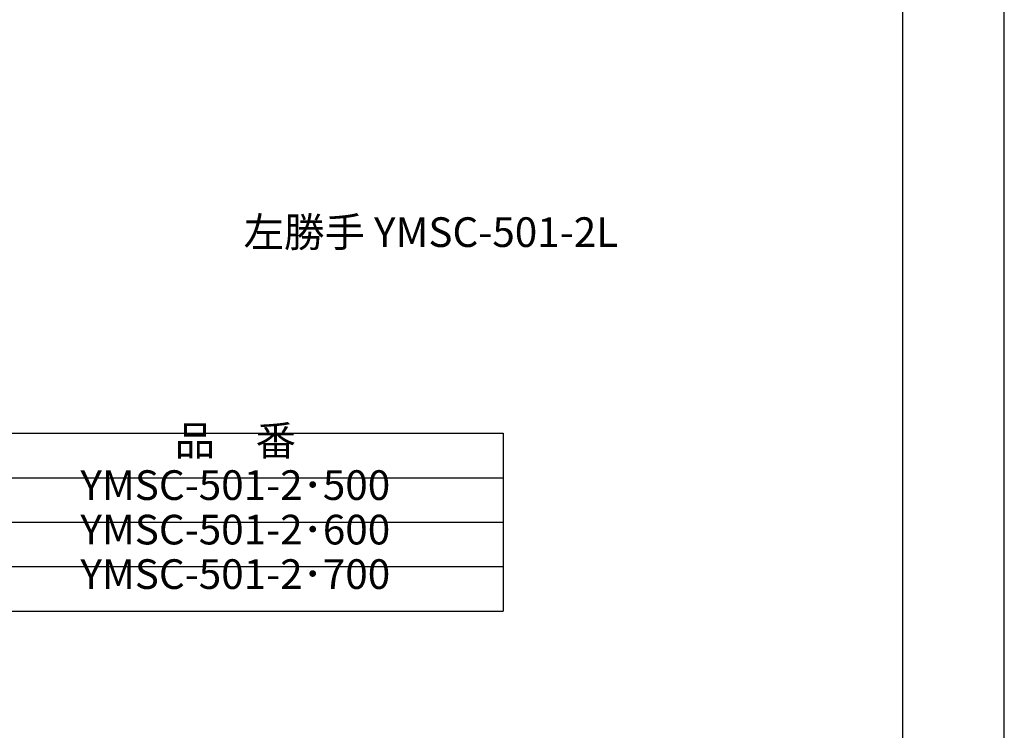
# Model space of a CAD drawing. Extents: x 0 to 4200, y 0 to 5940.
# Drawn here: x 2208 to 4200, y 1437 to 2875 of the extents above; entities that cross this region are included whole.
import ezdxf
from ezdxf.enums import TextEntityAlignment as Align

# ---------------------------------------------------------------- set-up
doc = ezdxf.new("R2010")
doc.units = 0
doc.header["$LTSCALE"] = 0.3
doc.layers.get('DEFPOINTS').update_dxf_attribs({"color": 4, "linetype": 'CONTINUOUS'})
doc.layers.add('TEXT', color=7, linetype='CONTINUOUS')
doc.layers.add('TITLE', color=7, linetype='CONTINUOUS')
doc.styles.get("Standard").update_dxf_attribs({"font": 'romans.shx', "bigfont": 'bigfont.shx'})

msp = doc.modelspace()

# ---------------------------------------------------------------- linework, layer by layer
at = {"layer": 'DEFPOINTS', "ltscale": 20}
msp.add_lwpolyline([(0, 0), (4200, 0), (4200, 5940), (0, 5940)], close=True, dxfattribs=at)
at = {"layer": 'TEXT', "ltscale": 20}
for p, q in [((1202.84, 2038.26), (3185.892, 2038.26)), ((3185.892, 2038.26), (3185.892, 1678.26)), ((1202.84, 1948.26), (3185.892, 1948.26)), ((1202.84, 1858.26), (3185.892, 1858.26)), ((3185.892, 1768.26), (1202.84, 1768.26)), ((1202.84, 1678.26), (3185.892, 1678.26))]:
    msp.add_line(p, q, dxfattribs=at)
at = {"layer": 'TITLE'}
msp.add_lwpolyline([(400, 252.5), (3995, 252.5), (3995, 5687.5), (400, 5687.5)], close=True, dxfattribs=at)

# ---------------------------------------------------------------- texts
at = {"layer": 'TEXT', "ltscale": 20}
for s, p in [('品\u3000番', (2644.366, 1993.26)), ('YMSC-501-2･500', (2644.366, 1903.26)), ('YMSC-501-2･600', (2644.366, 1813.26)), ('YMSC-501-2･700', (2644.366, 1723.26))]:
    msp.add_text(s, height=60, dxfattribs=at).set_placement(p, align=Align.CENTER)
at = {"layer": 'TEXT', "ltscale": 20, "insert": (3039.97, 2437.173), "char_height": 60, "width": 1585.9634, "attachment_point": 5}
msp.add_mtext('左勝手 YMSC-501-2L', dxfattribs=at)

doc.saveas('drawing.dxf')
